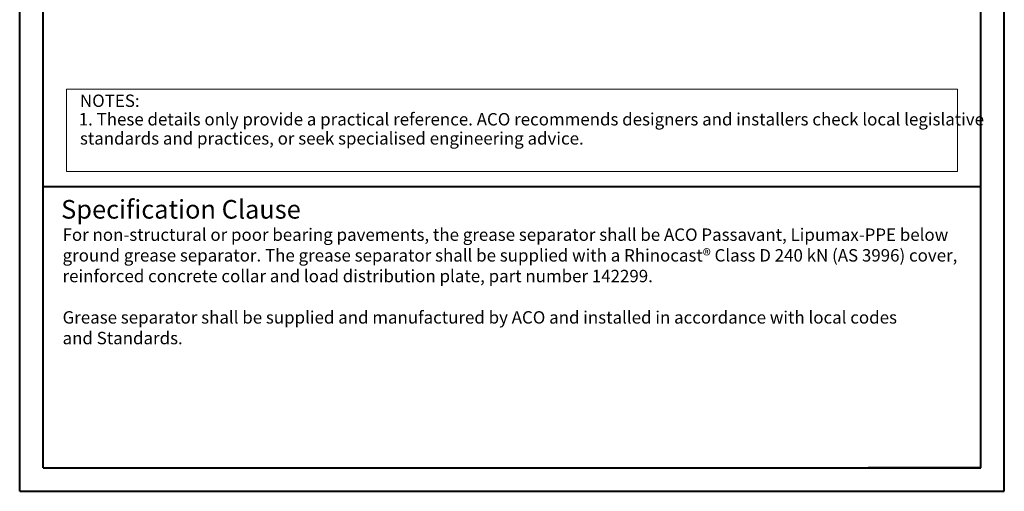
# Model space of a CAD drawing. Units: millimetres. Extents: x 0 to 3413, y 0 to 1188.
# Drawn here: x 0 to 840, y 0 to 402 of the extents above; entities that cross this region are included whole.
import ezdxf

# ---------------------------------------------------------------- set-up
doc = ezdxf.new("R2010")
doc.units = ezdxf.units.MM
doc.header["$LTSCALE"] = 4

# ---------------------------------------------------------------- blocks, each defined once
blk = doc.blocks.new('SW_NOTE_iy002 spec clause')
at = {"color": 0, "linetype": 'Continuous', "lineweight": 0, "insert": (0, 15.01), "char_height": 10.58, "attachment_point": 1}
blk.add_mtext('{\\fArial|b0|i0|c0|p34;For non-structural or poor bearing pavements, the grease separator shall be ACO Passavant, Lipumax-PPE below ^Jground grease separator. The grease separator shall be supplied with a Rhinocast® Class D 240 kN (AS 3996) cover, \\Preinforced concrete collar and load distribution plate, part number 142299. \\P\\PGrease separator shall be supplied and manufactured by ACO and installed in accordance with local codes \\Pand Standards.}', dxfattribs=at)
blk = doc.blocks.new('SW_NOTE_3')
at = {"color": 0, "linetype": 'Continuous', "lineweight": 0, "char_height": 10.58, "attachment_point": 1}
for s, insert in [('{\\fArial|b0|i0|c0|p0;NOTES:}', (0, 13.64)), ('{\\fArial|b0|i0|c0|p34;\\T0.95;1. These details only provide a practical reference. ACO recommends designers and installers check local legislative}', (-1.04, -2.15)), ('{\\fArial|b0|i0|c0|p0;\\T0.95;standards and practices, or seek specialised engineering advice.}', (0, -18.45))]:
    blk.add_mtext(s, dxfattribs=dict(at, insert=insert))

msp = doc.modelspace()

# ---------------------------------------------------------------- linework, layer by layer
at = {"color": 7, "linetype": 'Continuous', "lineweight": 40}
for p, q in [((0.06, 0.06), (0.06, 1187.98)), ((840, 0.06), (840, 1187.98)), ((20.06, 20.06), (20.06, 1167.98)), ((820, 20.06), (820, 1167.98)), ((20.06, 260.06), (820, 260.06)), ((20.06, 20.06), (820, 20.06)), ((820, 20.06), (723.95, 20.06)), ((0.06, 0.06), (840, 0.06))]:
    msp.add_line(p, q, dxfattribs=at)
at = {"color": 7, "linetype": 'Continuous', "lineweight": 0}
for p, q in [((40.06, 343.01), (40.06, 272.66)), ((40.06, 343.01), (800, 343.01)), ((800, 343.01), (800, 272.66)), ((40.06, 272.66), (800, 272.66))]:
    msp.add_line(p, q, dxfattribs=at)

# ---------------------------------------------------------------- block references
for name, p in [('SW_NOTE_3', (51.47, 324.75)), ('SW_NOTE_iy002 spec clause', (36.65, 209.19))]:
    msp.add_blockref(name, p, dxfattribs=at)

# ---------------------------------------------------------------- texts
at = {"color": 7, "linetype": 'Continuous', "lineweight": 0, "insert": (35.43, 248.46), "char_height": 15.88, "attachment_point": 1}
msp.add_mtext('{\\fArial|b0|i0|c0|p0;Specification Clause}', dxfattribs=at)

doc.saveas('drawing.dxf')
